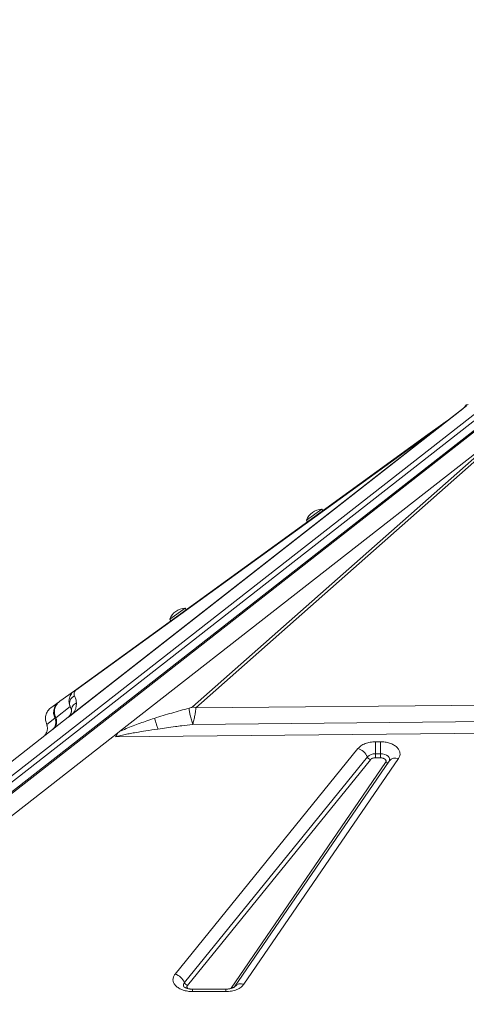
# Model space of a CAD drawing. Units: millimetres. Extents: x -7651 to 48497, y -11571 to 6116.
# Drawn here: x 1640 to 1877, y 5575 to 6097 of the extents above; entities that cross this region are included whole.
import ezdxf

# ---------------------------------------------------------------- set-up
doc = ezdxf.new("R2010")
doc.units = ezdxf.units.MM

msp = doc.modelspace()

# ---------------------------------------------------------------- linework, layer by layer
at = {"color": 7, "linetype": 'Continuous', "lineweight": 15}
for p, q in [((1485.92, 5578.56), (2149.38, 6096.91)), ((2153.62, 6096.91), (1490.16, 5578.56)), ((2158.56, 6095.56), (1495.24, 5577.32)), ((1496.57, 5577.51), (2159.89, 6095.75)), ((2156.77, 6094.28), (1493.31, 5575.93)), ((1877.4, 5892.01), (1859.06, 5877.68)), ((1859.08, 5877.69), (1875.4, 5890.45)), ((1733.76, 5731.92), (1907.66, 5885.58)), ((1864.73, 5882.48), (1856.9, 5876.81)), ((1869.01, 5885.58), (1864.9, 5882.6)), ((1866.09, 5883.17), (1866.1, 5883.18)), ((1866.23, 5883.28), (1866.23, 5883.28)), ((1869.71, 5886), (1869.01, 5885.58)), ((1859.06, 5877.68), (1665.99, 5726.84)), ((1859.05, 5877.68), (1666.14, 5726.96)), ((1858.46, 5877.22), (1668.55, 5728.84)), ((1856.9, 5876.81), (1669.25, 5740.94)), ((1670.07, 5741.22), (1857.72, 5877.08)), ((1693.24, 5719.27), (1900.12, 5880.9)), ((1900.12, 5880.9), (1731.97, 5732.32)), ((1859.06, 5877.69), (1858.79, 5877.48)), ((1859.05, 5877.68), (1859.08, 5877.7)), ((1859.05, 5877.68), (1859.06, 5877.68)), ((1859.05, 5877.68), (1859.05, 5877.68)), ((1792.46, 5831.38), (1800.56, 5837.25)), ((1801.14, 5836.44), (1800.56, 5837.25)), ((1792.46, 5831.38), (1793.04, 5830.57)), ((1719.96, 5778.89), (1728.06, 5784.75)), ((1728.64, 5783.94), (1728.06, 5784.75)), ((1719.96, 5778.89), (1720.54, 5778.08)), ((1669.25, 5740.94), (1661.57, 5735.38)), ((1669.25, 5740.94), (1670.07, 5741.22)), ((1661.13, 5735.06), (1656.79, 5731.92)), ((1661.29, 5735.18), (1661.13, 5735.06)), ((2070.94, 5735.06), (1733.76, 5731.92)), ((1659.35, 5726.65), (1667.07, 5732.5)), ((1667.07, 5732.5), (1667.67, 5730.59)), ((1471.13, 5574.6), (1665.99, 5726.84)), ((1654.62, 5723.07), (1658.95, 5726.35)), ((1658.88, 5726.52), (1658.95, 5726.35)), ((1658.95, 5726.35), (1659.11, 5726.78)), ((1659.11, 5726.78), (1659.36, 5727.02)), ((1659.24, 5726.89), (1659.34, 5726.67)), ((1659.35, 5726.65), (1659.25, 5726.87)), ((1659.34, 5726.67), (1659.35, 5726.65)), ((1667.54, 5728.06), (1666.13, 5726.96)), ((1666.14, 5726.96), (1666.14, 5726.96)), ((1732.08, 5723.07), (2072.52, 5726.35)), ((1654.47, 5723.4), (1654.58, 5723.02)), ((1654.48, 5723.43), (1654.62, 5723.07)), ((1693.24, 5719.27), (1689.64, 5716.46)), ((2072.6, 5720.23), (1691.17, 5716.47)), ((1689.64, 5716.46), (1508.07, 5574.6)), ((1722.69, 5590.63), (1819.78, 5710.33)), ((1829.1, 5713.88), (1831.67, 5713.88)), ((1829.1, 5713.88), (1829.1, 5707.5)), ((1831.67, 5713.88), (1831.67, 5709.15)), ((1831.67, 5707.5), (1831.67, 5709.15)), ((1727.67, 5586.15), (1824.76, 5705.85)), ((1826.41, 5704.35), (1729.32, 5584.65)), ((1836.32, 5703.64), (1754.29, 5583.94)), ((1841.27, 5704.97), (1759.24, 5585.28)), ((1829.1, 5707.5), (1829.1, 5706.95)), ((1829.1, 5707.5), (1831.67, 5707.5)), ((1829.1, 5706.95), (1829.1, 5705.37)), ((1829.1, 5705.37), (1831.67, 5705.37)), ((1831.67, 5707.5), (1831.67, 5706.95)), ((1831.67, 5705.37), (1831.67, 5706.95)), ((1752.41, 5583.11), (1834.44, 5702.81)), ((1749.65, 5582.63), (1732.01, 5582.63)), ((1749.65, 5581.36), (1732.01, 5581.36))]:
    msp.add_line(p, q, dxfattribs=at)
at = {"color": 8, "linetype": 'Continuous', "lineweight": 15}
for p, q in [((1654.62, 5723.07), (1654.73, 5722.71)), ((1732.01, 5582.63), (1732.01, 5581.36)), ((1749.65, 5581.36), (1749.65, 5582.63))]:
    msp.add_line(p, q, dxfattribs=at)
at = {"color": 8, "linetype": 'Continuous', "lineweight": 15, "flags": 128}
msp.add_lwpolyline([(1831.67, 5707.5), (1832.85, 5707.41), (1833.97, 5707.14), (1834.94, 5706.72), (1835.72, 5706.16), (1836.25, 5705.51), (1836.5, 5704.79), (1836.47, 5704.06), (1836.27, 5703.55)], dxfattribs=at)
at = {"color": 7, "linetype": 'Continuous', "lineweight": 15}
for centre, radius, start, end in [((1867.66, 5878.43), 5, 108.3467, 125.9058), ((1857.78, 5875.55), 1.53, 92.3953, 125.114), ((1800.96, 5828.17), 9.08, 92.5074, 159.3044), ((1728.45, 5775.68), 9.08, 92.5074, 159.3044), ((1731.63, 5726.6), 5.73, 68.1707, 86.6513), ((1654.46, 5724.17), 5, 308.0027, 25.8666), ((1654.85, 5724.48), 5, 0.0074, 25.7757), ((1654.85, 5724.48), 5, 308.0009, 0.0084), ((1817.36, 5702.65), 8.06, 23.4061, 72.5379), ((1828.77, 5701.83), 5.68, 86.6765, 135.0082), ((1827.22, 5706.91), 2.69, 203.4061, 252.5379), ((1720.27, 5582.95), 8.06, 23.4061, 72.5379), ((1730.13, 5587.22), 2.69, 203.4061, 252.5379)]:
    msp.add_arc(centre, radius, start, end, dxfattribs=at)
at = {"color": 8, "linetype": 'Continuous', "lineweight": 15}
for centre, radius, start, end in [((1839.74, 5700.82), 4.43, 69.7631, 140.4574), ((1834.95, 5704.26), 1.54, 250.6167, 310.0702), ((1729.15, 5584.82), 1.99, 138.216, 209.0856), ((1757.71, 5581.13), 4.42, 69.725, 140.9462)]:
    msp.add_arc(centre, radius, start, end, dxfattribs=at)
at = {"color": 7, "linetype": 'Continuous', "lineweight": 15}
msp.add_ellipse((1662.91, 5730.78), major_axis=(-3.08, 3.94), ratio=0.987668, start_param=3.141593, end_param=3.180734, dxfattribs=at)
for points, knots in [([(1877.27, 5892.82), (1877.18, 5892.62), (1876.98, 5892.22), (1876.65, 5891.76), (1876.47, 5891.52)], [0, 0, 0, 0, 0.481313, 1, 1, 1, 1]), ([(1876.47, 5891.52), (1876.71, 5891.8), (1877.2, 5892.36), (1877.92, 5892.64), (1878.28, 5892.78)], [0, 0, 0, 0, 0.5, 1, 1, 1, 1]), ([(1876.47, 5891.52), (1876.37, 5891.4), (1876.18, 5891.17), (1875.86, 5890.83), (1875.55, 5890.58), (1875.4, 5890.45)], [0, 0, 0, 0, 0.369675, 0.687492, 1, 1, 1, 1]), ([(1865.76, 5883.03), (1865.67, 5882.99), (1865.51, 5882.91), (1865.24, 5882.76), (1864.97, 5882.61), (1864.82, 5882.52), (1864.74, 5882.47)], [0, 0, 0, 0, 0.228039, 0.46245, 0.716044, 1, 1, 1, 1]), ([(1864.9, 5882.6), (1865.13, 5882.75), (1865.55, 5883.03), (1866.02, 5883.21), (1866.23, 5883.28)], [0, 0, 0, 0, 0.560002, 1, 1, 1, 1]), ([(1856.9, 5876.81), (1857.24, 5877.02), (1857.91, 5877.45), (1858.69, 5877.62), (1859.08, 5877.7)], [0, 0, 0, 0, 0.500327, 1, 1, 1, 1]), ([(1858.46, 5877.22), (1858.34, 5877.21), (1858.18, 5877.2), (1858.01, 5877.18), (1857.96, 5877.18), (1857.93, 5877.17), (1857.89, 5877.17), (1857.85, 5877.15), (1857.8, 5877.13), (1857.75, 5877.11), (1857.73, 5877.09), (1857.72, 5877.08)], [0, 0, 0, 0, 0.546509, 0.67148, 0.718238, 0.754533, 0.811076, 0.860231, 0.904621, 0.949508, 1, 1, 1, 1]), ([(1858.79, 5877.48), (1858.75, 5877.44), (1858.67, 5877.38), (1858.53, 5877.27), (1858.46, 5877.22)], [0, 0, 0, 0, 0.5404603, 1, 1, 1, 1]), ([(1667.07, 5732.5), (1666.84, 5733.11), (1666.38, 5734.36), (1666.38, 5736.5), (1667.01, 5738.42), (1668.06, 5739.95), (1668.86, 5740.62), (1669.25, 5740.94)], [0, 0, 0, 0, 0.243163, 0.492473, 0.746741, 0.874865, 1, 1, 1, 1]), ([(1670.07, 5741.22), (1669.93, 5741.1), (1669.51, 5740.74), (1669.25, 5740.22), (1669.07, 5739.57), (1669.1, 5738.89), (1669.27, 5738.47), (1669.36, 5738.25)], [0, 0, 0, 0, 0.084422, 0.24896, 0.447738, 0.722838, 1, 1, 1, 1]), ([(1661.57, 5735.38), (1661.03, 5734.91), (1659.95, 5733.98), (1658.95, 5732.01), (1658.51, 5729.81), (1658.82, 5728.35), (1658.97, 5727.62)], [0, 0, 0, 0, 0.250443, 0.501004, 0.752219, 1, 1, 1, 1]), ([(1659.49, 5733.39), (1659.73, 5733.7), (1660.2, 5734.33), (1660.82, 5734.82), (1661.13, 5735.06)], [0, 0, 0, 0, 0.49828, 1, 1, 1, 1]), ([(1669.36, 5738.25), (1668.86, 5737.95), (1667.86, 5737.34), (1666.93, 5735.83), (1666.57, 5734.12), (1666.91, 5733.04), (1667.07, 5732.5)], [0, 0, 0, 0, 0.2500004, 0.5, 0.7499996, 1, 1, 1, 1]), ([(1670.35, 5734.51), (1670.28, 5735.18), (1670.15, 5736.52), (1669.62, 5737.67), (1669.36, 5738.25)], [0, 0, 0, 0, 0.500384, 1, 1, 1, 1]), ([(1654.62, 5723.07), (1654.34, 5723.82), (1653.75, 5725.34), (1653.93, 5727.87), (1654.92, 5730.25), (1656.17, 5731.37), (1656.79, 5731.92)], [0, 0, 0, 0, 0.243045, 0.499391, 0.757019, 1, 1, 1, 1]), ([(1658.88, 5726.52), (1658.61, 5727.3), (1658.07, 5728.85), (1658.35, 5730.45), (1658.5, 5731.25)], [0, 0, 0, 0, 0.49902, 1, 1, 1, 1]), ([(1658.5, 5731.25), (1658.62, 5731.63), (1658.86, 5732.39), (1659.28, 5733.05), (1659.49, 5733.39)], [0, 0, 0, 0, 0.497814, 1, 1, 1, 1]), ([(1667.67, 5730.59), (1667.68, 5730.48), (1667.69, 5730.25), (1667.68, 5729.91), (1667.64, 5729.59), (1667.58, 5729.28), (1667.5, 5729), (1667.41, 5728.73), (1667.3, 5728.49), (1667.19, 5728.26), (1666.99, 5727.91), (1666.72, 5727.5), (1666.23, 5727.05), (1666.03, 5726.87)], [0, 0, 0, 0, 0.11811, 0.228073, 0.329894, 0.423582, 0.509146, 0.579552, 0.644896, 0.705191, 0.760458, 0.901421, 1, 1, 1, 1]), ([(1670.35, 5734.51), (1669.97, 5734.31), (1669.21, 5733.92), (1668.36, 5732.96), (1667.78, 5731.83), (1667.71, 5731), (1667.67, 5730.59)], [0, 0, 0, 0, 0.2499987, 0.5, 0.7500013, 1, 1, 1, 1]), ([(1668.55, 5728.84), (1668.92, 5729.4), (1669.64, 5730.51), (1670.09, 5731.92), (1670.35, 5733.26), (1670.35, 5734.09), (1670.35, 5734.51)], [0, 0, 0, 0, 0.253705, 0.503761, 0.741509, 1, 1, 1, 1]), ([(1730.18, 5731.67), (1727.11, 5730.84), (1720.95, 5729.18), (1714.83, 5727.26), (1711.77, 5726.3)], [0, 0, 0, 0, 0.499376, 1, 1, 1, 1]), ([(1731.97, 5732.32), (1731.94, 5732.3), (1731.88, 5732.25), (1731.66, 5732.15), (1731.1, 5731.93), (1730.57, 5731.78), (1730.18, 5731.67)], [0, 0, 0, 0, 0.0629206, 0.1454636, 0.3836039, 1, 1, 1, 1]), ([(1730.18, 5731.67), (1730.19, 5731.47), (1730.21, 5731.06), (1730.33, 5730.18), (1730.51, 5729.15), (1730.75, 5727.99), (1731.04, 5726.75), (1731.37, 5725.48), (1731.72, 5724.22), (1731.96, 5723.46), (1732.08, 5723.07)], [0, 0, 0, 0, 0.124999, 0.249999, 0.374998, 0.499997, 0.624997, 0.749998, 0.874999, 1, 1, 1, 1]), ([(1732.08, 5723.07), (1732.28, 5723.82), (1732.68, 5725.34), (1733.21, 5727.87), (1733.62, 5730.25), (1733.71, 5731.37), (1733.76, 5731.92)], [0, 0, 0, 0, 0.243045, 0.499391, 0.757019, 1, 1, 1, 1]), ([(1659.23, 5727.08), (1659.16, 5727.03), (1658.84, 5726.76), (1658.86, 5726.63), (1658.88, 5726.52)], [0, 0, 0, 0, 0.206426, 1, 1, 1, 1]), ([(1658.97, 5727.62), (1659.01, 5727.49), (1659.09, 5727.24), (1659.2, 5727), (1659.25, 5726.87)], [0, 0, 0, 0, 0.493973, 1, 1, 1, 1]), ([(1666.03, 5726.87), (1666.03, 5726.87), (1666.08, 5726.91), (1666.1, 5726.93), (1666.14, 5726.96), (1666.14, 5726.96), (1666.14, 5726.96)], [0, 0, 0, 0, 0.040145, 0.245269, 0.488472, 1, 1, 1, 1]), ([(1667.04, 5727.66), (1667.09, 5727.71), (1667.65, 5728.14), (1668.13, 5728.51), (1668.55, 5728.84)], [0, 0, 0, 0, 0.104238, 1, 1, 1, 1]), ([(1693.24, 5719.27), (1694.4, 5719.8), (1696.73, 5720.88), (1700.4, 5722.33), (1704.1, 5723.71), (1707.88, 5725.03), (1710.45, 5725.87), (1711.77, 5726.3)], [0, 0, 0, 0, 0.197787, 0.399034, 0.596393, 0.791798, 1, 1, 1, 1]), ([(1711.77, 5726.3), (1711.87, 5726.02), (1712.07, 5725.44), (1712.53, 5724.06), (1713.07, 5722.43), (1713.45, 5721.23), (1713.65, 5720.63)], [0, 0, 0, 0, 0.25, 0.5, 0.75, 1, 1, 1, 1]), ([(1654.93, 5720.63), (1654.89, 5720.32), (1654.81, 5719.74), (1654.55, 5718.93), (1654.25, 5718.29), (1653.89, 5717.71), (1653.51, 5717.16), (1652.95, 5716.67), (1652.72, 5716.47)], [0, 0, 0, 0, 0.281196, 0.510651, 0.646495, 0.761772, 0.903516, 1, 1, 1, 1]), ([(1654.73, 5722.71), (1654.76, 5722.59), (1654.84, 5722.33), (1654.95, 5721.66), (1654.94, 5721.07), (1654.93, 5720.63)], [0, 0, 0, 0, 0.1817142, 0.4043235, 1, 1, 1, 1]), ([(1713.65, 5720.63), (1711.51, 5720.32), (1707.63, 5719.74), (1702.73, 5718.93), (1699.11, 5718.29), (1696.17, 5717.71), (1693.52, 5717.16), (1691.84, 5716.67), (1691.17, 5716.47)], [0, 0, 0, 0, 0.281196, 0.510651, 0.646495, 0.761772, 0.903516, 1, 1, 1, 1]), ([(1691.17, 5716.47), (1691.31, 5716.91), (1691.64, 5717.94), (1692.66, 5718.79), (1693.24, 5719.27)], [0, 0, 0, 0, 0.429107, 1, 1, 1, 1]), ([(1732.08, 5723.07), (1730.15, 5722.84), (1727.08, 5722.46), (1720.93, 5721.67), (1716.71, 5721.07), (1713.65, 5720.63)], [0, 0, 0, 0, 0.313297, 0.50011, 1, 1, 1, 1]), ([(1819.78, 5710.33), (1820.27, 5710.83), (1821.26, 5711.85), (1823.56, 5712.98), (1826.23, 5713.74), (1828.16, 5713.83), (1829.1, 5713.88)], [0, 0, 0, 0, 0.245146, 0.5, 0.754854, 1, 1, 1, 1]), ([(1831.67, 5713.88), (1832.51, 5713.84), (1834.22, 5713.77), (1836.65, 5713.17), (1838.77, 5712.25), (1840.44, 5711.05), (1841.59, 5709.63), (1842.14, 5708.07), (1842.09, 5706.46), (1841.54, 5705.46), (1841.27, 5704.97)], [0, 0, 0, 0, 0.123086, 0.25, 0.376914, 0.5, 0.623086, 0.75, 0.876914, 1, 1, 1, 1]), ([(1829.1, 5705.37), (1828.82, 5705.36), (1828.27, 5705.33), (1827.5, 5705.11), (1826.85, 5704.79), (1826.56, 5704.5), (1826.41, 5704.35)], [0, 0, 0, 0, 0.25, 0.500001, 0.75, 1, 1, 1, 1]), ([(1834.44, 5702.81), (1834.51, 5702.95), (1834.67, 5703.24), (1834.69, 5703.7), (1834.53, 5704.15), (1834.2, 5704.56), (1833.71, 5704.91), (1833.1, 5705.17), (1832.41, 5705.34), (1831.92, 5705.36), (1831.67, 5705.37)], [0, 0, 0, 0, 0.125, 0.250001, 0.375, 0.500002, 0.625001, 0.750002, 0.875002, 1, 1, 1, 1]), ([(1732.01, 5581.36), (1731.14, 5581.39), (1729.38, 5581.47), (1726.88, 5582.11), (1724.72, 5583.09), (1723.06, 5584.36), (1721.95, 5585.85), (1721.49, 5587.47), (1721.68, 5589.13), (1722.36, 5590.14), (1722.69, 5590.63)], [0, 0, 0, 0, 0.122958, 0.25, 0.377042, 0.5, 0.622958, 0.75, 0.877042, 1, 1, 1, 1]), ([(1732.01, 5582.63), (1731.58, 5582.64), (1730.98, 5582.66), (1730.14, 5582.78), (1729.49, 5582.92), (1728.8, 5583.13), (1728.22, 5583.37), (1727.76, 5583.62), (1727.47, 5583.83), (1727.35, 5583.95), (1727.36, 5583.94), (1727.36, 5583.94)], [0, 0, 0, 0, 0.17267, 0.2409, 0.352187, 0.46442, 0.581156, 0.699599, 0.820188, 0.945272, 1, 1, 1, 1]), ([(1759.24, 5585.28), (1758.78, 5584.73), (1757.83, 5583.62), (1755.48, 5582.35), (1752.68, 5581.51), (1750.64, 5581.41), (1749.65, 5581.36)], [0, 0, 0, 0, 0.2445609, 0.5, 0.7554391, 1, 1, 1, 1]), ([(1754.29, 5583.94), (1754.29, 5583.93), (1754.28, 5583.92), (1754.06, 5583.73), (1753.61, 5583.46), (1752.97, 5583.17), (1752.24, 5582.94), (1751.49, 5582.78), (1750.66, 5582.66), (1750.03, 5582.64), (1749.65, 5582.63)], [0, 0, 0, 0, 0.1091421, 0.2463261, 0.3806521, 0.5124686, 0.6486252, 0.7490309, 0.8458856, 1, 1, 1, 1])]:
    msp.add_open_spline(points, degree=3, knots=knots, dxfattribs=at)
at = {"color": 8, "linetype": 'Continuous', "lineweight": 15}
msp.add_open_spline([(1729.32, 5584.65), (1729.23, 5584.51), (1729.03, 5584.22), (1728.98, 5583.74), (1729.09, 5583.31), (1729.29, 5583.07), (1729.37, 5582.97)], degree=3, knots=[0, 0, 0, 0, 0.267554, 0.53511, 0.802663, 1, 1, 1, 1], dxfattribs=at)

doc.saveas('drawing.dxf')
